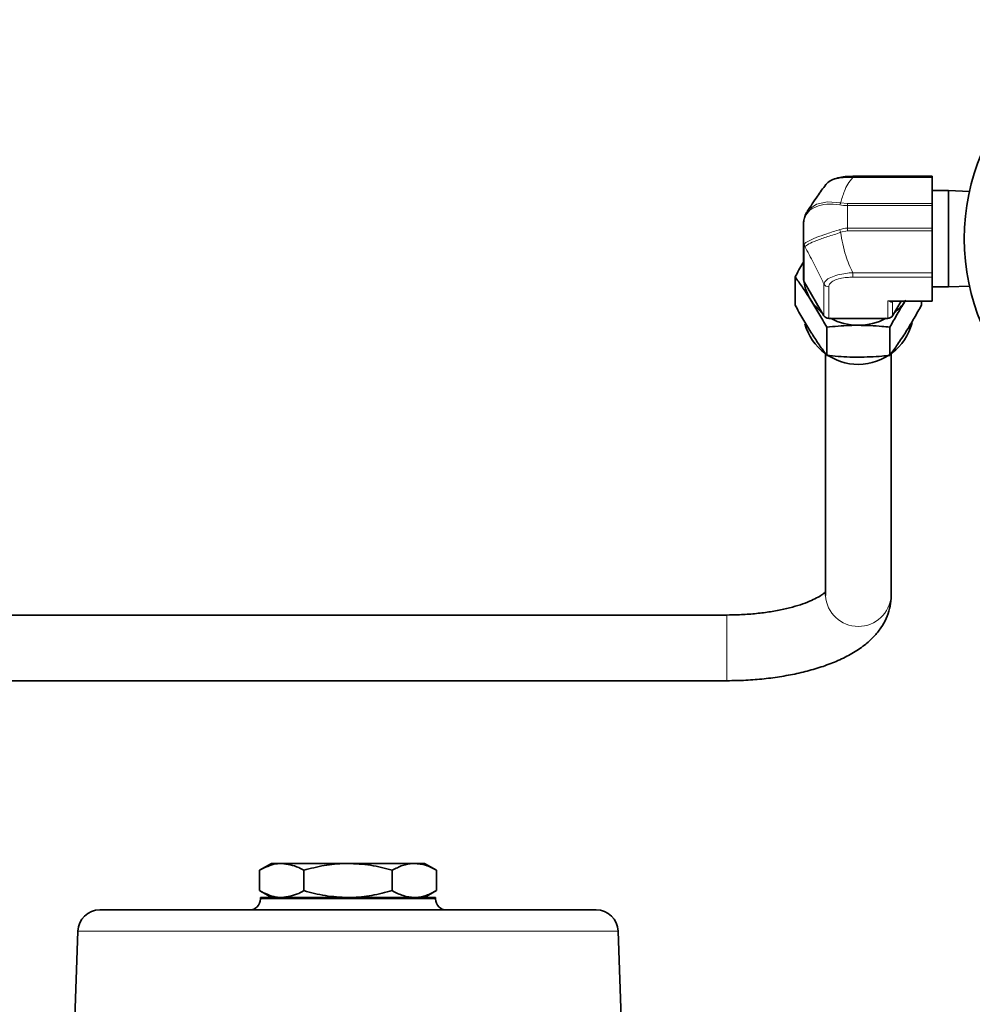
# Model space of a CAD drawing. Units: inches. Extents: x 0.5 to 33.5, y 0.5 to 21.
# Drawn here: x 10.5 to 11.9, y 11 to 12.4 of the extents above; entities that cross this region are included whole.
import ezdxf

# ---------------------------------------------------------------- set-up
doc = ezdxf.new("R2010")
doc.units = ezdxf.units.IN
doc.header["$MEASUREMENT"] = 0

msp = doc.modelspace()

# ---------------------------------------------------------------- linework, layer by layer
at = {"color": 7, "linetype": 'Continuous', "lineweight": 35}
for p, q in [((11.801, 12.2175), (11.6877, 12.2175)), ((11.801, 12.2175), (11.801, 12.2158)), ((11.801, 12.2158), (11.801, 12.1786)), ((11.8245, 12.1972), (11.801, 12.1972)), ((11.8542, 12.196), (11.8245, 12.1972)), ((11.8245, 12.0653), (11.8245, 12.1972)), ((11.801, 12.1786), (11.801, 12.1756)), ((11.801, 12.1756), (11.801, 12.1434)), ((11.6175, 12.1185), (11.6175, 12.1508)), ((11.801, 12.1434), (11.801, 12.1396)), ((11.801, 12.1396), (11.801, 12.0799)), ((11.6175, 12.0704), (11.6175, 12.1185)), ((11.6054, 12.0337), (11.6054, 12.0738)), ((11.801, 12.0799), (11.801, 12.0735)), ((11.801, 12.0735), (11.801, 12.0399)), ((11.6184, 12.0671), (11.6465, 12.0186)), ((11.801, 12.0597), (11.8245, 12.0597)), ((11.8245, 12.0597), (11.8245, 12.0653)), ((11.8245, 12.0597), (11.8542, 12.0608)), ((11.801, 12.0399), (11.801, 12.0393)), ((11.744, 12.0393), (11.801, 12.0393)), ((11.7446, 12.0186), (11.7567, 12.0393)), ((11.7858, 12.0337), (11.7858, 12.0393)), ((11.6534, 12.0148), (11.7378, 12.0148)), ((11.6505, 11.962), (11.6505, 12.0021)), ((11.7407, 11.962), (11.7407, 12.0021)), ((11.6487, 11.9643), (11.6487, 11.6191)), ((11.7425, 11.6191), (11.7425, 11.9643)), ((11.5081, 11.5915), (9.3957, 11.5915)), ((9.3957, 11.4978), (11.5081, 11.4978)), ((10.858, 11.237), (10.841, 11.2273)), ((10.841, 11.2273), (10.841, 11.1982)), ((10.8726, 11.237), (10.858, 11.237)), ((10.9673, 11.237), (10.8726, 11.237)), ((10.9042, 11.2273), (10.9042, 11.1982)), ((11.062, 11.237), (10.9673, 11.237)), ((11.0305, 11.2273), (11.0305, 11.1982)), ((11.0767, 11.237), (11.062, 11.237)), ((11.0936, 11.2273), (11.0767, 11.237)), ((11.0936, 11.2273), (11.0936, 11.1982)), ((10.841, 11.1982), (10.858, 11.1884)), ((11.0767, 11.1884), (11.0936, 11.1982)), ((10.8425, 11.1884), (11.0922, 11.1884)), ((10.6131, 11.1707), (10.9673, 11.1707)), ((10.9673, 11.1707), (11.3216, 11.1707)), ((10.5818, 11.1406), (10.5742, 10.9209)), ((11.3605, 10.9209), (11.3528, 11.1406))]:
    msp.add_line(p, q, dxfattribs=at)
at = {"color": 8, "linetype": 'Continuous', "lineweight": 18}
for p, q in [((11.6877, 12.2158), (11.6877, 12.2175)), ((11.801, 12.2158), (11.6877, 12.2158)), ((11.6704, 12.1797), (11.68, 12.1786)), ((11.68, 12.1786), (11.68, 12.1756)), ((11.68, 12.1786), (11.801, 12.1786)), ((11.68, 12.1756), (11.68, 12.1434)), ((11.801, 12.1756), (11.68, 12.1756)), ((11.68, 12.1396), (11.6704, 12.1378)), ((11.68, 12.1434), (11.68, 12.1396)), ((11.68, 12.1434), (11.801, 12.1434)), ((11.801, 12.1396), (11.68, 12.1396)), ((11.6192, 12.1175), (11.6184, 12.1152)), ((11.6184, 12.1152), (11.6184, 12.0671)), ((11.6877, 12.0799), (11.801, 12.0799)), ((11.6877, 12.0799), (11.6877, 12.0735)), ((11.801, 12.0735), (11.6877, 12.0735)), ((11.6465, 12.0186), (11.6465, 12.0636)), ((11.6534, 12.0598), (11.6534, 12.0148)), ((11.7378, 12.0399), (11.801, 12.0399)), ((11.7378, 12.0148), (11.7378, 12.0399)), ((11.7454, 12.0393), (11.7446, 12.0383)), ((11.7446, 12.0383), (11.7446, 12.0186)), ((11.7446, 12.0383), (11.7446, 12.0383)), ((11.5081, 11.5915), (11.5081, 11.4978)), ((10.8423, 11.1863), (10.9673, 11.1863)), ((10.9673, 11.1863), (11.0923, 11.1863)), ((10.9673, 11.1406), (10.5818, 11.1406)), ((11.3528, 11.1406), (10.9673, 11.1406))]:
    msp.add_line(p, q, dxfattribs=at)
at = {"color": 8, "linetype": 'Continuous', "lineweight": 18, "flags": 128}
for points in [[(11.6236, 12.1675), (11.6251, 12.1702), (11.6361, 12.1775), (11.6517, 12.181), (11.6704, 12.1797), (11.6704, 12.1797), (11.6704, 12.1797)], [(11.7451, 12.0393), (11.745, 12.0391), (11.7446, 12.0383)], [(11.7451, 12.0393), (11.745, 12.0391), (11.7446, 12.0383)]]:
    msp.add_lwpolyline(points, dxfattribs=at)
at = {"color": 7, "linetype": 'Continuous', "lineweight": 35, "flags": 128}
msp.add_lwpolyline([(11.7006, 12.0148), (11.6956, 12.0147), (11.6906, 12.0148)], dxfattribs=at)
at = {"color": 7, "linetype": 'Continuous', "lineweight": 35}
msp.add_circle((12.1593, 12.1284), 0.3125, dxfattribs=at)
at = {"color": 8, "linetype": 'Continuous', "lineweight": 18}
for centre, radius, start, end in [((11.6843, 12.1717), 0.016, 149.9711, 161.88), ((11.8995, 12.2247), 0.2451, 199.8376, 200.7531), ((11.6241, 12.1186), 0.00665, 180.1227, 210.3361), ((11.6263, 12.121), 0.00785, 176.9052, 206.1388), ((11.6532, 12.0677), 0.00786, 211.3865, 270.9136), ((11.6956, 11.6222), 0.047, 183.8696, 356.1304)]:
    msp.add_arc(centre, radius, start, end, dxfattribs=at)
at = {"color": 7, "linetype": 'Continuous', "lineweight": 35}
for centre, radius, start, end in [((11.6241, 12.0704), 0.00665, 180.1229, 210.3334), ((11.685, 12.0769), 0.0676, 187.9059, 212.3537), ((11.6901, 12.0801), 0.0736, 212.3292, 231.3899), ((11.7009, 12.0802), 0.0738, 308.6176, 326.2914), ((11.6532, 12.0227), 0.00787, 211.3919, 270.912), ((11.6953, 12.0881), 0.0832, 241.7238, 270.1786), ((11.6958, 12.0882), 0.0833, 269.8496, 298.2482), ((11.7379, 12.0227), 0.00787, 269.088, 328.6081), ((11.6956, 12.0285), 0.0794, 195.7596, 344.9164), ((10.8267, 11.1863), 0.0156, 270, 0), ((10.858, 11.1863), 0.0156, 172.4148, 180), ((11.0767, 11.1863), 0.0156, 0, 7.5852), ((11.108, 11.1863), 0.0156, 180, 270), ((10.6131, 11.1395), 0.0313, 90, 178), ((11.3216, 11.1395), 0.0313, 2, 90)]:
    msp.add_arc(centre, radius, start, end, dxfattribs=at)
at = {"color": 8, "linetype": 'Continuous', "lineweight": 18}
for major_axis, ratio, start_param, end_param in [((0.0154, -0.0038), 0.437387, 4.820557, 5.228667), ((-0.00666, 0.00893), 0.444612, 2.108441, 3.187842)]:
    msp.add_ellipse((11.7378, 12.0471), major_axis=major_axis, ratio=ratio, start_param=start_param, end_param=end_param, dxfattribs=at)
at = {"color": 7, "linetype": 'Continuous', "lineweight": 35}
for points, knots in [([(11.6871, 12.2174), (11.6854, 12.2174), (11.6802, 12.2174), (11.6712, 12.2164), (11.6613, 12.2139), (11.6537, 12.2104), (11.6506, 12.207), (11.6493, 12.2056)], [0, 0, 0, 0, 0.107278, 0.334727, 0.580431, 0.828176, 1, 1, 1, 1]), ([(11.6491, 12.2056), (11.6452, 12.2002), (11.6365, 12.1886), (11.6275, 12.1746), (11.6227, 12.1671)], [0, 0, 0, 0, 0.459151, 1, 1, 1, 1]), ([(11.6235, 12.1679), (11.6229, 12.1672), (11.6204, 12.1645), (11.6194, 12.1608), (11.6186, 12.1579)], [0, 0, 0, 0, 0.227568, 1, 1, 1, 1]), ([(11.6184, 12.1566), (11.6179, 12.1546), (11.6175, 12.1526), (11.6175, 12.1508), (11.6175, 12.1508)], [0, 0, 0, 0, 0.999947, 1, 1, 1, 1]), ([(11.6054, 12.0738), (11.609, 12.0805), (11.613, 12.0878), (11.6171, 12.0946), (11.6175, 12.0951)], [0, 0, 0, 0, 0.915934, 1, 1, 1, 1]), ([(11.6279, 12.0408), (11.6274, 12.0416), (11.6233, 12.048), (11.6157, 12.0596), (11.6088, 12.0691), (11.6054, 12.0738)], [0, 0, 0, 0, 0.070084, 0.530782, 1, 1, 1, 1]), ([(11.6505, 12.0021), (11.6468, 12.0087), (11.6394, 12.0221), (11.6318, 12.0345), (11.6279, 12.0408)], [0, 0, 0, 0, 0.495455, 1, 1, 1, 1]), ([(11.7632, 12.0408), (11.7627, 12.0399), (11.7587, 12.0334), (11.751, 12.0207), (11.7442, 12.0084), (11.7407, 12.0021)], [0, 0, 0, 0, 0.0700851, 0.5307843, 1, 1, 1, 1]), ([(11.6054, 12.0337), (11.609, 12.0271), (11.6164, 12.0138), (11.6241, 12.0014), (11.6279, 11.9951)], [0, 0, 0, 0, 0.495454, 1, 1, 1, 1]), ([(11.7632, 11.9951), (11.7638, 11.996), (11.7678, 12.0024), (11.7755, 12.0152), (11.7823, 12.0275), (11.7858, 12.0337)], [0, 0, 0, 0, 0.070085, 0.530783, 1, 1, 1, 1]), ([(11.6956, 12.0049), (11.6915, 12.0049), (11.6762, 12.0047), (11.6613, 12.0032), (11.6505, 12.0021)], [0, 0, 0, 0, 0.2686362, 1, 1, 1, 1]), ([(11.7407, 12.0021), (11.7369, 12.0026), (11.7222, 12.0042), (11.7069, 12.0046), (11.6956, 12.0049)], [0, 0, 0, 0, 0.257552, 1, 1, 1, 1]), ([(11.6279, 11.9951), (11.6285, 11.9943), (11.6325, 11.9879), (11.6401, 11.9763), (11.647, 11.9668), (11.6505, 11.962)], [0, 0, 0, 0, 0.070084, 0.530782, 1, 1, 1, 1]), ([(11.7407, 11.962), (11.7443, 11.9671), (11.7517, 11.9773), (11.7594, 11.9891), (11.7632, 11.9951)], [0, 0, 0, 0, 0.495457, 1, 1, 1, 1]), ([(11.6505, 11.962), (11.6613, 11.9609), (11.6762, 11.9595), (11.6915, 11.9593), (11.6956, 11.9593)], [0, 0, 0, 0, 0.731364, 1, 1, 1, 1]), ([(11.6956, 11.9593), (11.7069, 11.9596), (11.7222, 11.96), (11.7369, 11.9616), (11.7407, 11.962)], [0, 0, 0, 0, 0.742448, 1, 1, 1, 1]), ([(11.6487, 11.6243), (11.6476, 11.6233), (11.6453, 11.6213), (11.6385, 11.6169), (11.629, 11.6122), (11.6167, 11.6073), (11.6018, 11.6027), (11.5846, 11.5987), (11.5655, 11.5953), (11.545, 11.593), (11.5256, 11.5917), (11.5132, 11.5916), (11.5081, 11.5915)], [0, 0, 0, 0, 0.088767, 0.181388, 0.277618, 0.377875, 0.481785, 0.58869, 0.697885, 0.808725, 0.920656, 1, 1, 1, 1]), ([(11.5081, 11.4978), (11.5127, 11.4978), (11.5261, 11.4979), (11.5483, 11.4991), (11.574, 11.5018), (11.599, 11.5059), (11.623, 11.5113), (11.6457, 11.5181), (11.6671, 11.5263), (11.6869, 11.5363), (11.7039, 11.5476), (11.7176, 11.56), (11.728, 11.5727), (11.7357, 11.5862), (11.7406, 11.6004), (11.7423, 11.6115), (11.7424, 11.6177), (11.7425, 11.6191)], [0, 0, 0, 0, 0.04026, 0.116351, 0.192664, 0.269409, 0.346871, 0.42541, 0.505478, 0.587564, 0.671819, 0.743226, 0.808675, 0.869627, 0.927794, 0.984577, 1, 1, 1, 1]), ([(10.8726, 11.237), (10.8699, 11.2369), (10.8592, 11.2364), (10.8488, 11.2312), (10.841, 11.2273)], [0, 0, 0, 0, 0.251122, 1, 1, 1, 1]), ([(10.9042, 11.2273), (10.9018, 11.2286), (10.8915, 11.2344), (10.8808, 11.2359), (10.8726, 11.237)], [0, 0, 0, 0, 0.23546, 1, 1, 1, 1]), ([(10.9673, 11.237), (10.9658, 11.237), (10.9545, 11.2369), (10.9331, 11.2348), (10.9139, 11.2298), (10.9042, 11.2273)], [0, 0, 0, 0, 0.0700961, 0.5307874, 1, 1, 1, 1]), ([(11.0305, 11.2273), (11.0202, 11.23), (10.9995, 11.2355), (10.9781, 11.2365), (10.9673, 11.237)], [0, 0, 0, 0, 0.4954578, 1, 1, 1, 1]), ([(11.062, 11.237), (11.0613, 11.237), (11.0556, 11.2369), (11.0449, 11.2348), (11.0353, 11.2298), (11.0305, 11.2273)], [0, 0, 0, 0, 0.070096, 0.530788, 1, 1, 1, 1]), ([(11.0936, 11.2273), (11.0885, 11.23), (11.0781, 11.2355), (11.0674, 11.2365), (11.062, 11.237)], [0, 0, 0, 0, 0.4954582, 1, 1, 1, 1]), ([(10.841, 11.1982), (10.8488, 11.1943), (10.8592, 11.189), (10.8699, 11.1885), (10.8726, 11.1884)], [0, 0, 0, 0, 0.748878, 1, 1, 1, 1]), ([(10.8726, 11.1884), (10.8808, 11.1896), (10.8915, 11.1911), (10.9018, 11.1968), (10.9042, 11.1982)], [0, 0, 0, 0, 0.76454, 1, 1, 1, 1]), ([(10.9042, 11.1982), (10.9144, 11.1955), (10.9351, 11.1899), (10.9565, 11.1889), (10.9673, 11.1884)], [0, 0, 0, 0, 0.495458, 1, 1, 1, 1]), ([(10.9673, 11.1884), (10.9688, 11.1884), (10.9802, 11.1885), (11.0015, 11.1906), (11.0208, 11.1957), (11.0305, 11.1982)], [0, 0, 0, 0, 0.070097, 0.530788, 1, 1, 1, 1]), ([(11.0305, 11.1982), (11.0356, 11.1955), (11.046, 11.1899), (11.0566, 11.1889), (11.062, 11.1884)], [0, 0, 0, 0, 0.495458, 1, 1, 1, 1]), ([(11.062, 11.1884), (11.0628, 11.1884), (11.0685, 11.1885), (11.0791, 11.1906), (11.0888, 11.1957), (11.0936, 11.1982)], [0, 0, 0, 0, 0.070097, 0.530788, 1, 1, 1, 1])]:
    msp.add_open_spline(points, degree=3, knots=knots, dxfattribs=at)
at = {"color": 8, "linetype": 'Continuous', "lineweight": 18}
for points, knots in [([(11.6877, 12.2158), (11.6877, 12.2158), (11.683, 12.2158), (11.6734, 12.2159), (11.6611, 12.2133), (11.6527, 12.2096), (11.6503, 12.2066), (11.6493, 12.2054)], [0, 0, 0, 0, 0.000012, 0.281045, 0.567838, 0.828269, 1, 1, 1, 1]), ([(11.6877, 12.2158), (11.6852, 12.2127), (11.6802, 12.2064), (11.6746, 12.1942), (11.672, 12.1852), (11.6704, 12.1797)], [0, 0, 0, 0, 0.275648, 0.554096, 1, 1, 1, 1]), ([(11.669, 12.1766), (11.6627, 12.1773), (11.6504, 12.1786), (11.6347, 12.1745), (11.6232, 12.1676), (11.62, 12.1602), (11.6184, 12.1566)], [0, 0, 0, 0, 0.2571548, 0.5084816, 0.7547688, 1, 1, 1, 1]), ([(11.68, 12.1756), (11.68, 12.1756), (11.6763, 12.1756), (11.6726, 12.1761), (11.669, 12.1766)], [0, 0, 0, 0, 0.000053, 1, 1, 1, 1]), ([(11.6184, 12.1214), (11.62, 12.1225), (11.6232, 12.1246), (11.6347, 12.13), (11.6504, 12.1355), (11.6627, 12.1395), (11.669, 12.1415)], [0, 0, 0, 0, 0.24523, 0.491519, 0.742845, 1, 1, 1, 1]), ([(11.669, 12.1415), (11.6726, 12.1424), (11.6763, 12.1434), (11.68, 12.1434), (11.68, 12.1434)], [0, 0, 0, 0, 0.999947, 1, 1, 1, 1]), ([(11.6704, 12.1378), (11.6704, 12.1378), (11.6644, 12.1348), (11.6513, 12.1319), (11.6356, 12.1256), (11.6239, 12.121), (11.6208, 12.1175), (11.6192, 12.1175), (11.6192, 12.1175)], [0, 0, 0, 0, 0.000008, 0.258329, 0.508407, 0.753538, 0.999992, 1, 1, 1, 1]), ([(11.6704, 12.1378), (11.6722, 12.1265), (11.6755, 12.1064), (11.684, 12.0879), (11.6877, 12.0799)], [0, 0, 0, 0, 0.566196, 1, 1, 1, 1]), ([(11.6175, 12.1185), (11.6175, 12.1185), (11.6175, 12.1204), (11.6179, 12.1209), (11.6184, 12.1214)], [0, 0, 0, 0, 0.000053, 1, 1, 1, 1]), ([(11.6465, 12.0636), (11.6442, 12.0686), (11.6394, 12.0788), (11.6302, 12.0969), (11.6234, 12.1097), (11.6192, 12.1175)], [0, 0, 0, 0, 0.275655, 0.554083, 1, 1, 1, 1]), ([(11.6465, 12.0636), (11.6465, 12.0636), (11.6465, 12.0636), (11.6484, 12.0694), (11.6554, 12.073), (11.6658, 12.0769), (11.677, 12.0788), (11.6844, 12.0799), (11.6877, 12.0799), (11.6877, 12.0799)], [0, 0, 0, 0, 0.000008, 0.22103, 0.446611, 0.651262, 0.845421, 0.999991, 1, 1, 1, 1]), ([(11.6877, 12.0735), (11.6849, 12.0734), (11.6786, 12.0732), (11.669, 12.0718), (11.6603, 12.0689), (11.6544, 12.0646), (11.6537, 12.0614), (11.6534, 12.0598)], [0, 0, 0, 0, 0.15637, 0.350222, 0.552783, 0.776956, 1, 1, 1, 1])]:
    msp.add_open_spline(points, degree=3, knots=knots, dxfattribs=at)

doc.saveas('drawing.dxf')
